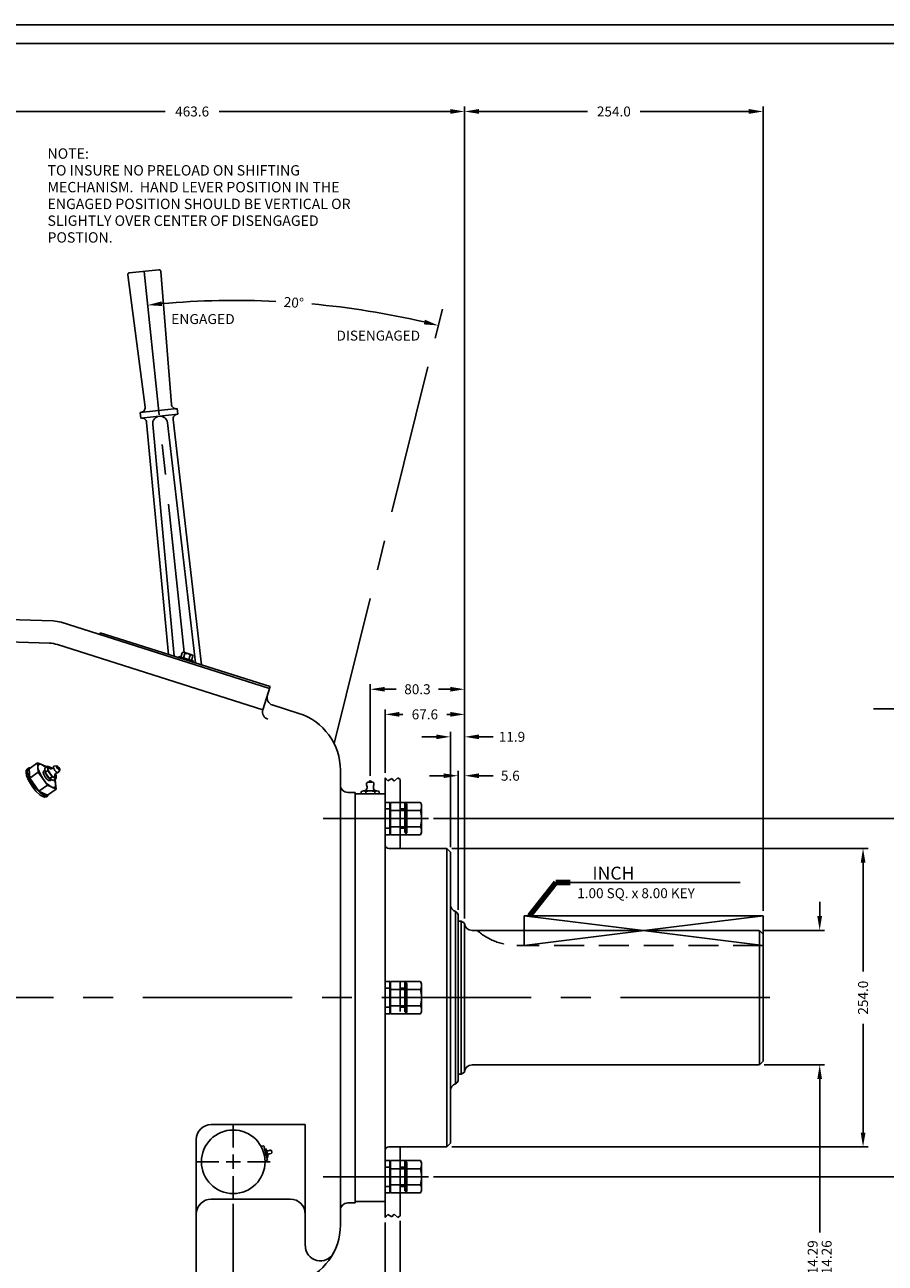
# Model space of a CAD drawing. Units: millimetres. Extents: x 0 to 2243, y 0 to 1584.
# Drawn here: x 508 to 1240, y 530 to 1584 of the extents above; entities that cross this region are included whole.
import ezdxf
from ezdxf.enums import TextEntityAlignment as Align

# ---------------------------------------------------------------- set-up
doc = ezdxf.new("R2010")
doc.units = ezdxf.units.MM
doc.header["$LTSCALE"] = 101.6
doc.linetypes.add('CENTER', pattern=[2, 1.25, -0.25, 0.25, -0.25])
doc.linetypes.add('HIDDEN', pattern=[0.375, 0.25, -0.125])
for name, color, linetype in [('001-MAT', 4, 'Continuous'), ('CENTER', 2, 'CENTER'), ('DIM', 2, 'Continuous'), ('HIDDEN', 2, 'HIDDEN'), ('OBJECT', 1, 'Continuous')]:
    doc.layers.add(name, color=color, linetype=linetype)
doc.styles.add('ROMANS', font='romans')
doc.dimstyles.get("Standard").update_dxf_attribs({"dimscale": 25.4, "dimtxt": 0.12, "dimasz": 0.18, "dimexe": 0.0625, "dimexo": 0.0625, "dimgap": 0.09, "dimtad": 0, "dimdec": 4, "dimzin": 4, "dimdsep": 46, "dimtxsty": 'Standard', "dimcen": 0, "dimadec": 0, "dimazin": 0, "dimtfac": 1, "dimtdec": 4, "dimtofl": 0, "dimtmove": 0, "dimatfit": 1, "dimfxl": 1, "dimtolj": 1, "dimtzin": 0, "dimarcsym": 0})

# ---------------------------------------------------------------- blocks, each defined once
blk = doc.blocks.new('*D8')
at = {"layer": 'Defpoints', "color": 0}
for p in [(609.8, 1374.1), (867.1, 1356.2), (778.5, 1343.5), (643.9, 1049.8), (771.4, 972.4)]:
    blk.add_point(p, dxfattribs=at)
at = {"layer": 'DIM'}
for start, end in [(87.2257, 95.0213), (76.9787, 84.7743)]:
    blk.add_arc((687.4, 635.6), 713.8, start, end, dxfattribs=at)
for points in [[(625.2, 1344.6), (624.8, 1348.6), (612.8, 1345.4)], [(848.7, 1333), (847.8, 1329), (860.1, 1328.1)]]:
    blk.add_solid(points, dxfattribs=at)
at = {"layer": 'DIM', "insert": (737.2, 1347.6), "char_height": 8.47, "attachment_point": 5, "rotation": 356}
blk.add_mtext('\\A1;20°', dxfattribs=at)
blk = doc.blocks.new('*D14')
at = {"layer": 'Defpoints', "color": 0}
for p in [(851.9, 908.4), (1260.7, 908.4), (851.9, 603.6)]:
    blk.add_point(p, dxfattribs=at)
at = {"layer": 'DIM'}
for p, q in [((856.1, 908.4), (1264.9, 908.4)), ((1260.7, 896.2), (1260.7, 786.1)), ((1260.7, 615.8), (1260.7, 725.9)), ((856.1, 603.6), (1264.9, 603.6))]:
    blk.add_line(p, q, dxfattribs=at)
for points in [[(1258.7, 896.2), (1262.7, 896.2), (1260.7, 908.4)], [(1258.7, 615.8), (1262.7, 615.8), (1260.7, 603.6)]]:
    blk.add_solid(points, dxfattribs=at)
at = {"layer": 'DIM', "insert": (1260.7, 756), "char_height": 8.467, "attachment_point": 5, "rotation": 90}
blk.add_mtext('\\A1;%%C304.80', dxfattribs=at)
blk = doc.blocks.new('*D15')
at = {"layer": 'Defpoints', "color": 0}
for p in [(1133.2, 813.2), (1184.6, 813.2), (1133.2, 698.9)]:
    blk.add_point(p, dxfattribs=at)
at = {"layer": 'DIM'}
for p, q in [((1184.6, 825.4), (1184.6, 837.5)), ((1137.4, 813.2), (1188.8, 813.2)), ((1137.4, 698.9), (1188.8, 698.9)), ((1184.6, 686.7), (1184.6, 556.2))]:
    blk.add_line(p, q, dxfattribs=at)
for points in [[(1182.6, 825.4), (1186.6, 825.4), (1184.6, 813.2)], [(1182.6, 686.7), (1186.6, 686.7), (1184.6, 698.9)]]:
    blk.add_solid(points, dxfattribs=at)
at = {"layer": 'DIM', "insert": (1184.6, 527.6), "char_height": 8.467, "attachment_point": 5, "rotation": 90}
blk.add_mtext('\\A1;%%C\\S114.29^ 114.26;', dxfattribs=at)
blk = doc.blocks.new('*D21')
at = {"layer": 'Defpoints', "color": 0}
for p in [(685.6, 584.8), (418.9, 400.4), (685.6, 337.5)]:
    blk.add_point(p, dxfattribs=at)
at = {"layer": 'DIM'}
for p, q in [((685.6, 580.6), (685.6, 333.3)), ((418.9, 396.2), (418.9, 333.3)), ((431.1, 337.5), (529.3, 337.5)), ((673.4, 337.5), (575.3, 337.5))]:
    blk.add_line(p, q, dxfattribs=at)
for points in [[(431.1, 339.6), (431.1, 335.5), (418.9, 337.5)], [(673.4, 339.6), (673.4, 335.5), (685.6, 337.5)]]:
    blk.add_solid(points, dxfattribs=at)
at = {"layer": 'DIM', "insert": (552.3, 337.5), "char_height": 8.47, "attachment_point": 5}
blk.add_mtext('\\A1;266.7', dxfattribs=at)
blk = doc.blocks.new('*D22')
at = {"layer": 'Defpoints', "color": 0}
for p in [(867.5, 883), (1221.5, 883), (867.5, 629)]:
    blk.add_point(p, dxfattribs=at)
at = {"layer": 'DIM'}
for p, q in [((871.7, 883), (1225.8, 883)), ((1221.5, 870.8), (1221.5, 778.3)), ((1221.5, 641.2), (1221.5, 733.7)), ((871.7, 629), (1225.8, 629))]:
    blk.add_line(p, q, dxfattribs=at)
for points in [[(1219.5, 870.8), (1223.6, 870.8), (1221.5, 883)], [(1219.5, 641.2), (1223.6, 641.2), (1221.5, 629)]]:
    blk.add_solid(points, dxfattribs=at)
at = {"layer": 'DIM', "insert": (1221.5, 756), "char_height": 8.47, "attachment_point": 5, "rotation": 90}
blk.add_mtext('\\A1;254.0', dxfattribs=at)
blk = doc.blocks.new('*D25')
at = {"layer": 'Defpoints', "color": 0}
for p in [(882.5, 1510.2), (418.9, 1111.6), (882.5, 819.3)]:
    blk.add_point(p, dxfattribs=at)
at = {"layer": 'DIM'}
for p, q in [((418.9, 1115.9), (418.9, 1514.5)), ((431.1, 1510.2), (627.7, 1510.2)), ((870.3, 1510.2), (673.7, 1510.2)), ((882.5, 823.5), (882.5, 1514.5))]:
    blk.add_line(p, q, dxfattribs=at)
for points in [[(431.1, 1512.3), (431.1, 1508.2), (418.9, 1510.2)], [(870.3, 1512.3), (870.3, 1508.2), (882.5, 1510.2)]]:
    blk.add_solid(points, dxfattribs=at)
at = {"layer": 'DIM', "insert": (650.7, 1510.2), "char_height": 8.47, "attachment_point": 5}
blk.add_mtext('\\A1;463.6', dxfattribs=at)
blk = doc.blocks.new('*D26')
at = {"layer": 'Defpoints', "color": 0}
for p in [(1136.5, 1510.2), (1136.5, 825.8), (882.5, 819.3)]:
    blk.add_point(p, dxfattribs=at)
at = {"layer": 'DIM'}
for p, q in [((882.5, 823.5), (882.5, 1514.5)), ((894.7, 1510.2), (987.2, 1510.2)), ((1124.3, 1510.2), (1031.8, 1510.2)), ((1136.5, 830), (1136.5, 1514.5))]:
    blk.add_line(p, q, dxfattribs=at)
for points in [[(894.7, 1512.3), (894.7, 1508.2), (882.5, 1510.2)], [(1124.3, 1512.3), (1124.3, 1508.2), (1136.5, 1510.2)]]:
    blk.add_solid(points, dxfattribs=at)
at = {"layer": 'DIM', "insert": (1009.5, 1510.2), "char_height": 8.47, "attachment_point": 5}
blk.add_mtext('\\A1;254.0', dxfattribs=at)
blk = doc.blocks.new('*D31')
at = {"layer": 'Defpoints', "color": 0}
for p in [(827.6, 570.3), (814.9, 568.9), (827.6, 506.2)]:
    blk.add_point(p, dxfattribs=at)
at = {"layer": 'DIM'}
for p, q in [((814.9, 564.7), (814.9, 502)), ((827.6, 566), (827.6, 502)), ((802.7, 506.2), (790.5, 506.2)), ((839.8, 506.2), (852, 506.2))]:
    blk.add_line(p, q, dxfattribs=at)
for points in [[(802.7, 508.2), (802.7, 504.2), (814.9, 506.2)], [(839.8, 508.2), (839.8, 504.2), (827.6, 506.2)]]:
    blk.add_solid(points, dxfattribs=at)
at = {"layer": 'DIM', "insert": (911.7, 506.2), "char_height": 8.467, "attachment_point": 5}
blk.add_mtext('\\A1;12.7 MAX.\\PSUPPORT PLATE', dxfattribs=at)
blk = doc.blocks.new('*D32')
at = {"layer": 'Defpoints', "color": 0}
for p in [(882.5, 944.9), (876.9, 826.4), (882.5, 819.3)]:
    blk.add_point(p, dxfattribs=at)
at = {"layer": 'DIM'}
for p, q in [((876.9, 830.7), (876.9, 949.2)), ((882.5, 823.5), (882.5, 949.2)), ((864.7, 944.9), (852.5, 944.9)), ((894.7, 944.9), (906.9, 944.9))]:
    blk.add_line(p, q, dxfattribs=at)
for points in [[(864.7, 946.9), (864.7, 942.9), (876.9, 944.9)], [(894.7, 946.9), (894.7, 942.9), (882.5, 944.9)]]:
    blk.add_solid(points, dxfattribs=at)
at = {"layer": 'DIM', "insert": (921.4, 944.9), "char_height": 8.47, "attachment_point": 5}
blk.add_mtext('\\A1;5.6', dxfattribs=at)
blk = doc.blocks.new('*D33')
at = {"layer": 'Defpoints', "color": 0}
for p in [(882.5, 978), (870.5, 880), (882.5, 819.3)]:
    blk.add_point(p, dxfattribs=at)
at = {"layer": 'DIM'}
for p, q in [((870.5, 884.2), (870.5, 982.2)), ((882.5, 823.5), (882.5, 982.2)), ((858.4, 978), (846.2, 978)), ((894.7, 978), (906.9, 978))]:
    blk.add_line(p, q, dxfattribs=at)
for points in [[(858.4, 980), (858.4, 976), (870.5, 978)], [(894.7, 980), (894.7, 976), (882.5, 978)]]:
    blk.add_solid(points, dxfattribs=at)
at = {"layer": 'DIM', "insert": (922.8, 978), "char_height": 8.47, "attachment_point": 5}
blk.add_mtext('\\A1;11.9', dxfattribs=at)
blk = doc.blocks.new('*D34')
at = {"layer": 'Defpoints', "color": 0}
for p in [(882.5, 997.1), (814.9, 943.1), (882.5, 819.3)]:
    blk.add_point(p, dxfattribs=at)
at = {"layer": 'DIM'}
for p, q in [((814.9, 947.3), (814.9, 1001.4)), ((882.5, 823.5), (882.5, 1001.4)), ((827.1, 997.1), (829.9, 997.1)), ((870.3, 997.1), (867.5, 997.1))]:
    blk.add_line(p, q, dxfattribs=at)
for points in [[(827.1, 999.2), (827.1, 995.1), (814.9, 997.1)], [(870.3, 999.2), (870.3, 995.1), (882.5, 997.1)]]:
    blk.add_solid(points, dxfattribs=at)
at = {"layer": 'DIM', "insert": (848.7, 997.1), "char_height": 8.47, "attachment_point": 5}
blk.add_mtext('\\A1;67.6', dxfattribs=at)
blk = doc.blocks.new('*D35')
at = {"layer": 'Defpoints', "color": 0}
for p in [(882.5, 1018.5), (802.2, 940.6), (882.5, 819.3)]:
    blk.add_point(p, dxfattribs=at)
at = {"layer": 'DIM'}
for p, q in [((802.2, 944.8), (802.2, 1022.7)), ((882.5, 823.5), (882.5, 1022.7)), ((814.4, 1018.5), (824.3, 1018.5)), ((870.3, 1018.5), (860.4, 1018.5))]:
    blk.add_line(p, q, dxfattribs=at)
for points in [[(814.4, 1020.5), (814.4, 1016.5), (802.2, 1018.5)], [(870.3, 1020.5), (870.3, 1016.5), (882.5, 1018.5)]]:
    blk.add_solid(points, dxfattribs=at)
at = {"layer": 'DIM', "insert": (842.4, 1018.5), "char_height": 8.47, "attachment_point": 5}
blk.add_mtext('\\A1;80.3', dxfattribs=at)

msp = doc.modelspace()

# ---------------------------------------------------------------- linework, layer by layer
at = {"layer": '001-MAT', "color": 1}
msp.add_lwpolyline([(0, 0), (2242.66667, 0), (2242.66667, 1584), (0, 1584)], close=True, dxfattribs=at)
at = {"layer": '001-MAT', "color": 4}
msp.add_lwpolyline([(16, 16), (2226.66667, 16), (2226.66667, 1568), (16, 1568)], close=True, dxfattribs=at)
at = {"layer": 'CENTER'}
for p, q in [((643.90294, 1049.8263), (609.81563, 1374.1453)), ((771.41619, 972.37341), (867.11381, 1356.1956)), ((762.21247, 908.41961), (851.91105, 908.41961)), ((762.21247, 603.61961), (851.91105, 603.61961))]:
    msp.add_line(p, q, dxfattribs=at)
at = {"layer": 'CENTER', "linetype": 'CENTER'}
for p, q in [((933.28707, 825.79976), (1034.37907, 813.16326)), ((1136.48707, 825.79976), (1035.39507, 813.16326)), ((1035.39507, 813.16326), (933.28707, 800.39976)), ((1034.37907, 813.16326), (1136.48707, 800.39976)), ((1142.23307, 756.01961), (314.38507, 756.01961)), ((783.52307, 603.61961), (820.92307, 603.61961))]:
    msp.add_line(p, q, dxfattribs=at)
at = {"layer": 'DIM'}
for p, q in [((1361.78164, 1001.83411), (1230.36546, 1001.83411)), ((972.21447, 854.09202), (1117.06609, 854.09202)), ((685.63707, 628.52353), (685.63707, 647.82753)), ((685.63707, 610.23553), (685.63707, 622.42753)), ((673.44507, 616.33153), (654.14107, 616.33153)), ((679.54107, 616.33153), (691.73307, 616.33153)), ((697.82907, 616.33153), (717.13307, 616.33153)), ((685.63707, 604.13953), (685.63707, 584.83553))]:
    msp.add_line(p, q, dxfattribs=at)
at = {"layer": 'HIDDEN'}
for p, q in [((814.92307, 943.10546), (814.92307, 929.37461)), ((814.92307, 943.10546), (817.17218, 940.60106)), ((817.17218, 940.60106), (820.47781, 942.43706)), ((820.47781, 942.43706), (822.4979, 940.23385)), ((822.4979, 940.23385), (825.8035, 942.98787)), ((825.8035, 942.98787), (827.62307, 941.78874)), ((827.62307, 941.78874), (827.62307, 883.00691)), ((827.62307, 922.12291), (827.62307, 894.71631)), ((827.62307, 922.12291), (831.71247, 922.12291)), ((831.71247, 922.12291), (831.71247, 894.71631)), ((831.71247, 920.30208), (831.71247, 896.47688)), ((832.11887, 920.30208), (831.71247, 920.30208)), ((844.99032, 922.14358), (832.11887, 922.14358)), ((832.11887, 922.14358), (832.11887, 894.63538)), ((845.91107, 920.30208), (844.99032, 922.14358)), ((845.91107, 896.47688), (845.91107, 920.30208)), ((827.62307, 916.64286), (831.71247, 916.64286)), ((844.99032, 915.26653), (832.11887, 915.26653)), ((827.62307, 900.19636), (831.71247, 900.19636)), ((831.71247, 896.47688), (832.11887, 896.47688)), ((844.99032, 901.51243), (832.11887, 901.51243)), ((844.99032, 894.63538), (845.91107, 896.47688)), ((827.62307, 894.71631), (831.71247, 894.71631)), ((832.11887, 894.63538), (844.99032, 894.63538)), ((1136.48707, 800.39976), (926.93707, 800.39976)), ((827.62307, 769.72291), (827.62307, 742.31631)), ((827.62307, 769.72291), (831.71247, 769.72291)), ((831.71247, 769.72291), (831.71247, 742.31631)), ((844.99032, 769.74358), (832.11887, 769.74358)), ((832.11887, 769.74358), (832.11887, 742.23538)), ((845.91107, 767.90208), (844.99032, 769.74358)), ((827.62307, 764.24286), (831.71247, 764.24286)), ((831.71247, 767.90208), (831.71247, 744.07688)), ((832.11887, 767.90208), (831.71247, 767.90208)), ((844.99032, 762.86653), (832.11887, 762.86653)), ((845.91107, 744.07688), (845.91107, 767.90208)), ((844.99032, 749.11243), (832.11887, 749.11243)), ((827.62307, 747.79636), (831.71247, 747.79636)), ((827.62307, 742.31631), (831.71247, 742.31631)), ((831.71247, 744.07688), (832.11887, 744.07688)), ((832.11887, 742.23538), (844.99032, 742.23538)), ((844.99032, 742.23538), (845.91107, 744.07688)), ((827.62307, 570.25048), (827.62307, 629.03231)), ((827.62307, 617.32291), (827.62307, 589.91631)), ((827.62307, 617.32291), (831.71247, 617.32291)), ((827.62307, 611.84286), (831.71247, 611.84286)), ((831.71247, 617.32291), (831.71247, 589.91631)), ((832.11887, 615.50208), (831.71247, 615.50208)), ((831.71247, 615.50208), (831.71247, 591.67688)), ((844.99032, 617.34358), (832.11887, 617.34358)), ((832.11887, 617.34358), (832.11887, 589.83538)), ((845.91107, 615.50208), (844.99032, 617.34358)), ((845.91107, 591.67688), (845.91107, 615.50208)), ((844.99032, 610.46653), (832.11887, 610.46653)), ((814.92307, 568.93376), (814.92307, 595.66608)), ((827.62307, 595.39636), (831.71247, 595.39636)), ((831.71247, 591.67688), (832.11887, 591.67688)), ((844.99032, 596.71243), (832.11887, 596.71243)), ((844.99032, 589.83538), (845.91107, 591.67688)), ((827.62307, 589.91631), (831.71247, 589.91631)), ((832.11887, 589.83538), (844.99032, 589.83538)), ((814.92307, 568.93376), (817.17218, 571.43817)), ((817.17218, 571.43817), (820.47781, 569.60216)), ((820.47781, 569.60216), (822.4979, 571.80537)), ((822.4979, 571.80537), (825.8035, 569.05135)), ((825.8035, 569.05135), (827.62307, 570.25048))]:
    msp.add_line(p, q, dxfattribs=at)
for centre, radius, start, end in [((839.03014, 918.70506), 6.88093, 330.01865675, 29.98134325), ((819.76847, 908.38948), 26.1426, 344.74834109, 15.25165891), ((839.03014, 898.07391), 6.88093, 330.01865675, 29.98134325), ((926.93707, 851.19976), 50.8, 228.48221475, 270), ((839.03014, 766.30506), 6.88093, 330.01865675, 29.98134325), ((819.76847, 755.98948), 26.1426, 344.74834109, 15.25165891), ((839.03014, 745.67391), 6.88093, 330.01865675, 29.98134325), ((839.03014, 613.90506), 6.88093, 330.01865675, 29.98134325), ((819.76847, 603.58948), 26.1426, 344.74834109, 15.25165891), ((839.03014, 593.27391), 6.88093, 330.01865675, 29.98134325)]:
    msp.add_arc(centre, radius, start, end, dxfattribs=at)
at = {"layer": 'OBJECT'}
for p, q in [((595.8727, 1371.10824), (610.61972, 1258.57254)), ((597.22448, 1372.82191), (622.40679, 1375.46868)), ((633.05805, 1260.9309), (624.08532, 1374.07351)), ((606.47966, 1254.01249), (638.05573, 1257.33127)), ((638.56018, 1252.53171), (638.05573, 1257.33127)), ((606.98411, 1249.21293), (606.47966, 1254.01249)), ((606.98411, 1249.21293), (638.56018, 1252.53171)), ((611.94184, 1245.56694), (630.58342, 1048.16901)), ((635.51997, 1046.60277), (617.11334, 1243.96745)), ((629.7429, 1245.29487), (653.65821, 1040.84799)), ((658.63127, 1039.27017), (634.46883, 1247.93462)), ((437.82385, 1079.8028), (532.47674, 1076.6477)), ((539.31696, 1075.47087), (716.61772, 1019.17762)), ((572.01756, 1065.07178), (571.90704, 1064.72345)), ((572.01756, 1065.07178), (572.50142, 1066.59687)), ((717.10632, 1020.71761), (572.50142, 1066.59687)), ((438.25028, 1060.728), (529.21615, 1057.69581)), ((536.05637, 1056.51898), (710.85667, 1001.01962)), ((651.27462, 1041.6162), (639.16242, 1045.43516)), ((651.58014, 1042.58517), (639.46794, 1046.40414)), ((650.74278, 1041.73009), (639.6915, 1045.32087)), ((641.03041, 1045.91149), (642.17001, 1049.52584)), ((643.26578, 1045.20668), (644.40538, 1048.82103)), ((650.29978, 1047.80938), (643.50054, 1049.95317)), ((647.7823, 1043.78263), (648.9219, 1047.39698)), ((650.01767, 1043.07782), (651.15727, 1046.69217)), ((710.85667, 1001.01962), (717.10632, 1020.71761)), ((718.87568, 1005.13595), (741.3959, 997.98575)), ((510.28065, 950.42643), (511.51214, 951.28873)), ((511.88458, 950.75683), (519.21646, 955.89067)), ((511.88458, 950.75683), (512.4868, 942.85394)), ((519.81868, 947.98778), (519.21646, 955.89067)), ((519.21646, 955.89067), (526.43677, 952.62182)), ((524.24103, 948.65923), (525.52656, 949.67159)), ((525.39486, 951.39995), (527.74106, 953.04278)), ((525.67816, 947.6822), (525.39486, 951.39995)), ((525.67816, 947.6822), (528.02436, 949.32503)), ((526.66809, 952.29148), (526.43677, 952.62182)), ((527.74106, 953.04278), (531.13771, 951.50502)), ((528.02436, 949.32503), (527.74106, 953.04278)), ((531.70432, 944.06951), (528.02436, 949.32503)), ((531.4529, 951.05489), (531.13771, 951.50502)), ((535.50824, 953.41011), (533.01795, 952.89349)), ((538.10266, 949.70485), (536.76548, 947.54145)), ((776.82307, 562.47161), (776.82307, 949.56761)), ((512.4868, 942.85394), (519.81868, 947.98778)), ((520.30934, 931.68221), (512.4868, 942.85394)), ((527.64122, 936.81605), (519.81868, 947.98778)), ((529.35812, 942.42668), (525.67816, 947.6822)), ((529.35812, 942.42668), (531.70432, 944.06951)), ((529.35812, 942.42668), (532.75477, 940.88892)), ((529.78478, 940.74211), (531.17569, 941.60381)), ((535.10097, 942.53174), (531.70432, 944.06951)), ((532.75477, 940.88892), (535.10097, 942.53174)), ((534.25931, 941.45009), (534.028, 941.78044)), ((534.25931, 941.45009), (534.86153, 933.54721)), ((534.81767, 946.2495), (534.5082, 946.69147)), ((534.81767, 946.2495), (535.10097, 942.53174)), ((799.78348, 939.53461), (804.66266, 939.53461)), ((527.64122, 936.81605), (520.30934, 931.68221)), ((520.30934, 931.68221), (527.52965, 928.41337)), ((526.67034, 927.01898), (527.90209, 927.88147)), ((527.52965, 928.41337), (534.86153, 933.54721)), ((534.86153, 933.54721), (527.64122, 936.81605)), ((783.17307, 930.64461), (789.52307, 930.64461)), ((789.52307, 930.64461), (789.52307, 581.39461)), ((789.52307, 929.37461), (806.74474, 929.37461)), ((794.60307, 929.37461), (794.60307, 931.40661)), ((809.84307, 929.37461), (794.60307, 929.37461)), ((796.50807, 931.91461), (807.93807, 931.91461)), ((798.41307, 929.37461), (798.41307, 931.40661)), ((806.03307, 929.37461), (806.03307, 931.40661)), ((806.74474, 929.37461), (814.92307, 929.37461)), ((809.84307, 929.37461), (809.84307, 931.40661)), ((814.92307, 582.66461), (814.92307, 929.37461)), ((814.92307, 922.12291), (814.92307, 894.71631)), ((814.92307, 922.12291), (819.01247, 922.12291)), ((819.01247, 922.12291), (819.01247, 894.71631)), ((819.01247, 920.30208), (819.01247, 896.47688)), ((819.41887, 920.30208), (819.01247, 920.30208)), ((819.41887, 922.14358), (819.41887, 894.63538)), ((832.29032, 922.14358), (819.41887, 922.14358)), ((833.21107, 920.30208), (832.29032, 922.14358)), ((833.21107, 896.47688), (833.21107, 920.30208)), ((814.92307, 916.64286), (819.01247, 916.64286)), ((832.29032, 915.26653), (819.41887, 915.26653)), ((814.92307, 900.19636), (819.01247, 900.19636)), ((819.01247, 896.47688), (819.41887, 896.47688)), ((832.29032, 901.51243), (819.41887, 901.51243)), ((832.29032, 894.63538), (833.21107, 896.47688)), ((814.92307, 894.71631), (819.01247, 894.71631)), ((819.41887, 894.63538), (832.29032, 894.63538)), ((817.97107, 883.00691), (867.50107, 883.00691)), ((867.50107, 883.00691), (867.50107, 629.03231)), ((867.50107, 883.00691), (870.54907, 879.95891)), ((870.54907, 879.95891), (870.54907, 632.08031)), ((874.7824, 829.33616), (874.7824, 682.70307)), ((876.89907, 826.43393), (876.89907, 685.60529)), ((1136.48707, 825.79976), (933.28707, 825.79976)), ((933.28707, 825.79976), (933.28707, 813.16326)), ((1136.48707, 810.11526), (1136.48707, 825.79976)), ((879.43907, 821.05631), (876.89907, 821.05631)), ((879.43907, 821.05631), (879.43907, 690.98291)), ((879.43907, 821.05631), (882.48707, 819.29655)), ((882.48707, 819.29655), (882.48707, 692.74267)), ((1133.18507, 813.16326), (888.83337, 813.16326)), ((933.28707, 813.16326), (933.28707, 800.39976)), ((1133.43907, 813.16326), (1133.43907, 698.87596)), ((1133.43907, 813.16326), (1136.48707, 810.11526)), ((1136.48707, 810.11526), (1136.48707, 701.92396)), ((814.92307, 769.72291), (814.92307, 742.31631)), ((814.92307, 769.72291), (819.01247, 769.72291)), ((819.01247, 769.72291), (819.01247, 742.31631)), ((819.41887, 769.74358), (819.41887, 742.23538)), ((832.29032, 769.74358), (819.41887, 769.74358)), ((833.21107, 767.90208), (832.29032, 769.74358)), ((814.92307, 764.24286), (819.01247, 764.24286)), ((819.01247, 767.90208), (819.01247, 744.07688)), ((819.41887, 767.90208), (819.01247, 767.90208)), ((832.29032, 762.86653), (819.41887, 762.86653)), ((833.21107, 744.07688), (833.21107, 767.90208)), ((832.29032, 749.11243), (819.41887, 749.11243)), ((814.92307, 747.79636), (819.01247, 747.79636)), ((814.92307, 742.31631), (819.01247, 742.31631)), ((819.01247, 744.07688), (819.41887, 744.07688)), ((819.41887, 742.23538), (832.29032, 742.23538)), ((832.29032, 742.23538), (833.21107, 744.07688)), ((1133.18507, 698.87596), (888.83337, 698.87596)), ((1136.48707, 701.92396), (1133.43907, 698.87596)), ((879.43907, 690.98291), (876.89907, 690.98291)), ((879.43907, 690.98291), (882.48707, 692.74267)), ((666.92001, 648.06961), (746.92151, 648.06961)), ((746.92151, 648.06961), (746.92151, 544.71987)), ((654.22001, 635.36961), (654.22001, 502.36586)), ((710.50884, 629.5699), (711.5949, 629.86091)), ((710.50884, 629.5699), (711.5949, 629.86091)), ((711.5949, 629.86091), (714.8819, 617.59365)), ((712.2523, 627.40746), (713.23368, 627.67042)), ((714.2245, 620.0471), (712.2523, 627.40746)), ((712.74535, 625.56737), (713.72673, 625.83033)), ((713.72555, 626.81611), (715.2047, 621.29585)), ((713.73145, 621.88719), (714.71283, 622.15015)), ((717.82959, 626.22031), (718.46101, 623.86385)), ((817.97107, 629.03231), (867.50107, 629.03231)), ((870.54907, 632.08031), (867.50107, 629.03231)), ((713.79584, 617.30264), (714.8819, 617.59365)), ((714.2245, 620.0471), (715.20588, 620.31006)), ((814.92307, 617.32291), (814.92307, 589.91631)), ((814.92307, 617.32291), (819.01247, 617.32291)), ((814.92307, 611.84286), (819.01247, 611.84286)), ((819.01247, 617.32291), (819.01247, 589.91631)), ((819.01247, 615.50208), (819.01247, 591.67688)), ((819.41887, 615.50208), (819.01247, 615.50208)), ((832.29032, 617.34358), (819.41887, 617.34358)), ((819.41887, 617.34358), (819.41887, 589.83538)), ((833.21107, 615.50208), (832.29032, 617.34358)), ((833.21107, 591.67688), (833.21107, 615.50208)), ((832.29032, 610.46653), (819.41887, 610.46653)), ((814.92307, 595.39636), (819.01247, 595.39636)), ((819.01247, 591.67688), (819.41887, 591.67688)), ((832.29032, 596.71243), (819.41887, 596.71243)), ((832.29032, 589.83538), (833.21107, 591.67688)), ((666.92001, 584.56961), (734.22151, 584.56961)), ((783.17307, 581.39461), (789.52307, 581.39461)), ((814.92307, 582.66461), (789.52307, 582.66461)), ((814.92307, 589.91631), (819.01247, 589.91631)), ((819.41887, 589.83538), (832.29032, 589.83538))]:
    msp.add_line(p, q, dxfattribs=at)
at = {"layer": 'OBJECT', "ltscale": 0.5}
for p, q in [((639.46794, 1046.40414), (639.16242, 1045.43516)), ((651.58014, 1042.58517), (651.27462, 1041.6162))]:
    msp.add_line(p, q, dxfattribs=at)
at = {"layer": 'OBJECT', "linetype": 'ByBlock'}
for p, q in [((509.36964, 947.56052), (509.55127, 949.3883)), ((509.55127, 949.3883), (510.28037, 950.42624)), ((510.66675, 949.80125), (511.13008, 950.92059)), ((510.74664, 947.28134), (510.66675, 949.80125)), ((511.13008, 950.92059), (511.96278, 951.51345)), ((511.96278, 951.51345), (513.07761, 951.5922)), ((519.50508, 952.14657), (519.60471, 953.34169)), ((519.7412, 950.55984), (519.50508, 952.14657)), ((519.60471, 953.34169), (520.01771, 954.17335)), ((521.2497, 946.55943), (519.7412, 950.55984)), ((520.01771, 954.17335), (520.76732, 954.61677)), ((520.76732, 954.61677), (521.83551, 954.59639)), ((521.83551, 954.59639), (523.88011, 953.68122)), ((523.88011, 953.68122), (526.13731, 951.91983)), ((523.96117, 947.67126), (524.24087, 948.6591)), ((525.33937, 948.92585), (525.52827, 949.64924)), ((525.5688, 947.71573), (525.33937, 948.92585)), ((527.89959, 951.01718), (527.9449, 951.91788)), ((528.23916, 949.71163), (527.89959, 951.01718)), ((527.9449, 951.91788), (528.3424, 952.40008)), ((529.86048, 946.70278), (528.23916, 949.71163)), ((528.3424, 952.40008), (529.10042, 952.40137)), ((529.10042, 952.40137), (530.12094, 951.88075)), ((530.12094, 951.88075), (531.2238, 950.96045)), ((532.65005, 952.31833), (532.75646, 952.71722)), ((532.95363, 951.04344), (532.65005, 952.31833)), ((532.75646, 952.71722), (533.01806, 952.89351)), ((533.83204, 949.47521), (532.95363, 951.04344)), ((535.00528, 948.11352), (533.83204, 949.47521)), ((535.33216, 952.49919), (535.40099, 953.36476)), ((536.07173, 951.04373), (535.33216, 952.49919)), ((535.40099, 953.36476), (536.23791, 953.1334)), ((537.18647, 949.85096), (536.07173, 951.04373)), ((536.24637, 951.70306), (536.20751, 952.21294)), ((536.23791, 953.1334), (537.35265, 951.94064)), ((536.75106, 950.9823), (536.24637, 951.70306)), ((537.21688, 950.77144), (536.75106, 950.9823)), ((538.02338, 949.6196), (537.18647, 949.85096)), ((537.35265, 951.94064), (538.09222, 950.48517)), ((538.09222, 950.48517), (538.02338, 949.6196)), ((509.85017, 945.01643), (509.36964, 947.56052)), ((511.73699, 940.42464), (509.85017, 945.01643)), ((511.66832, 944.15406), (510.74664, 947.28134)), ((514.0525, 939.3362), (511.66832, 944.15406)), ((514.47244, 935.91983), (511.73699, 940.42464)), ((517.53924, 934.35662), (514.0525, 939.3362)), ((523.72995, 942.40192), (521.2497, 946.55943)), ((525.9725, 939.5402), (523.72995, 942.40192)), ((524.51282, 945.80412), (523.96117, 947.67126)), ((525.68535, 943.76999), (524.51282, 945.80412)), ((527.10621, 944.766), (525.5688, 947.71573)), ((527.19589, 941.97282), (525.68535, 943.76999)), ((528.44413, 937.07091), (525.9725, 939.5402)), ((528.56283, 943.01549), (527.10621, 944.766)), ((528.76156, 940.81654), (527.19589, 941.97282)), ((530.08607, 941.82937), (528.56283, 943.01549)), ((529.78506, 940.74228), (528.76156, 940.81654)), ((531.33424, 944.8995), (529.86048, 946.70278)), ((531.15527, 941.61306), (530.08607, 941.82937)), ((532.89472, 943.57894), (531.33424, 944.8995)), ((534.10803, 943.10826), (532.89472, 943.57894)), ((533.49723, 941.40878), (534.52331, 937.86281)), ((534.53211, 943.19008), (534.10803, 943.10826)), ((534.34028, 946.50574), (534.91494, 944.74201)), ((534.82961, 943.49383), (534.53211, 943.19008)), ((534.91494, 944.74201), (534.82961, 943.49383)), ((535.75805, 947.547), (535.00528, 948.11352)), ((536.38957, 947.34187), (535.75805, 947.547)), ((536.76563, 947.54169), (536.38957, 947.34187)), ((517.77, 931.80858), (514.47244, 935.91983)), ((521.25111, 930.46842), (517.53924, 934.35662)), ((521.43954, 928.46504), (517.77, 931.80858)), ((523.87456, 928.53273), (521.25111, 930.46842)), ((523.66586, 927.14332), (521.43954, 928.46504)), ((526.21518, 927.59581), (523.87456, 928.53273)), ((527.42549, 927.64836), (526.21518, 927.59581)), ((528.26739, 928.22807), (527.42549, 927.64836)), ((528.72268, 929.24874), (528.26739, 928.22807)), ((530.76467, 935.42398), (528.44413, 937.07091)), ((532.59906, 934.78384), (530.76467, 935.42398)), ((533.52181, 934.88749), (532.59906, 934.78384)), ((534.19487, 935.44023), (533.52181, 934.88749)), ((534.54107, 936.45097), (534.19487, 935.44023)), ((534.52331, 937.86281), (534.54107, 936.45097)), ((525.44556, 926.68884), (523.66586, 927.14332)), ((526.67029, 927.01894), (525.44556, 926.68884))]:
    msp.add_line(p, q, dxfattribs=at)
at = {"layer": 'OBJECT'}
msp.add_circle((685.63707, 616.33153), 27.051, dxfattribs=at)
for centre, radius, start, end in [((597.38378, 1371.30626), 1.524, 96, 187.46567031), ((622.56609, 1373.95303), 1.524, 4.53432969, 96), ((606.65363, 1258.05281), 4, 276, 7.46567031), ((637.04553, 1261.24713), 4, 184.53432969, 276), ((607.95126, 1245.29255), 4, 3.93346271, 96), ((623.4359, 1244.5571), 6.35, 6.67189188, 185.32810812), ((638.42926, 1248.49591), 4, 96, 188.06653729), ((531.63055, 1051.2618), 25.4, 72.38527911, 88.09084757), ((528.36995, 1032.30991), 25.4, 72.38527911, 88.09084757), ((643.15346, 1048.74769), 1.25407, 3.35275949, 141.64724051), ((645.74132, 1045.18378), 3.87484, 34.8321262, 110.1678738), ((649.90534, 1046.61883), 1.25407, 3.35275949, 141.64724051), ((720.81241, 1011.23587), 6.4, 162.39716271, 252.38527911), ((716.957, 999.08415), 6.4, 162.39716271, 252.38527911), ((726.02307, 949.56761), 50.8, 0, 72.38527911), ((530.46851, 953.11808), 2.286, 215.00001387, 345.3481571), ((536.34411, 951.23445), 0.98798, 332.05268224, 97.94734553), ((536.11737, 945.06778), 2.286, 84.89293484, 215.00001385), ((802.22307, 937.50261), 3.175, 140.20818051, 204.09035446), ((802.22307, 939.53461), 1.016, 0, 180), ((802.22307, 937.50261), 3.175, 335.90964554, 39.79181952), ((783.17307, 936.99461), 6.35, 180, 270), ((796.54207, 934.96253), 3.048, 269.71655529, 24.09035442), ((807.90406, 934.96253), 3.048, 155.90964556, 270.28344471), ((826.33014, 918.70506), 6.88093, 330.01865675, 29.98134325), ((807.06847, 908.38948), 26.1426, 344.74834109, 15.25165891), ((826.33014, 898.07391), 6.88093, 330.01865675, 29.98134325), ((817.97107, 886.05491), 3.048, 180, 270), ((876.64507, 835.14061), 6.096, 180, 252.20840943), ((873.85107, 826.43393), 3.048, 0, 72.20840943), ((888.83337, 819.51326), 6.35, 181.95577755, 270), ((826.33014, 766.30506), 6.88093, 330.01865675, 29.98134325), ((807.06847, 755.98948), 26.1426, 344.74834109, 15.25165891), ((826.33014, 745.67391), 6.88093, 330.01865675, 29.98134325), ((888.83337, 692.52596), 6.35, 90, 178.04422245), ((873.85107, 685.60529), 3.048, 287.79159057, 0), ((876.64507, 676.89861), 6.096, 107.79159057, 180), ((666.92001, 635.36961), 12.7, 90, 180), ((710.12061, 631.01879), 1.5, 210.95883111, 285), ((711.87779, 626.32101), 1.91294, 345.13716567, 44.86283437), ((707.44212, 622.17417), 7.27075, 359.81071326, 30.18928673), ((715.20198, 627.19412), 1.524, 194.71655529, 309.09035444), ((713.35694, 620.80074), 1.91294, 345.13716557, 44.86283437), ((716.67233, 621.7067), 1.524, 80.90964556, 195.28344471), ((717.16392, 624.77912), 1.5875, 65.20818051, 129.09035438), ((717.16392, 624.77912), 1.5875, 260.90964562, 324.79181949), ((718.1453, 625.04208), 0.508, 285, 105), ((817.97107, 625.98431), 3.048, 90, 180), ((714.18407, 615.85375), 1.5, 105, 179.04116889), ((826.33014, 613.90506), 6.88093, 330.01865675, 29.98134325), ((807.06847, 603.58948), 26.1426, 344.74834109, 15.25165891), ((826.33014, 593.27391), 6.88093, 330.01865675, 29.98134325), ((666.92001, 571.86961), 12.7, 90, 180), ((734.22151, 571.86961), 12.7, 0, 90), ((783.17307, 575.04461), 6.35, 90, 180), ((726.02307, 562.47161), 50.8, 287.61472089, 0), ((759.73487, 544.71987), 12.7, 180, 332.22990491)]:
    msp.add_arc(centre, radius, start, end, dxfattribs=at)
at = {"layer": 'OBJECT', "extrusion": (-1.22461e-16, 0, -1)}
for centre, radius, start, end in [((-796.50807, 928.08874), 3.82588, 60.13716564, 119.86283436), ((-802.22307, 917.37311), 14.5415, 74.81071326, 105.18928674), ((-807.93807, 928.08874), 3.82588, 60.13716564, 119.86283436)]:
    msp.add_arc(centre, radius, start, end, dxfattribs=at)

# ---------------------------------------------------------------- texts
at = {"layer": 'DIM', "style": 'ROMANS'}
for s, p in [('%%UNOTE:', (527.60766, 1469.97956)), ('TO INSURE NO PRELOAD ON SHIFTING', (527.60766, 1455.70192)), ('MECHANISM.  HAND LEVER POSITION IN THE', (527.60766, 1441.42428)), ('ENGAGED POSITION SHOULD BE VERTICAL OR', (527.60766, 1427.14664)), ('SLIGHTLY OVER CENTER OF DISENGAGED', (527.60766, 1412.869)), ('POSTION.', (527.60766, 1398.59136))]:
    msp.add_text(s, height=8.818543, dxfattribs=at).set_placement(p)
at = {"layer": 'DIM', "width": 0.9588}
msp.add_text('ENGAGED', height=8.465801, dxfattribs=at).set_placement((632.81451, 1329.30945), (686.92792, 1329.30945), align=Align.FIT)
at = {"layer": 'DIM'}
msp.add_text('DISENGAGED', height=8.465801, dxfattribs=at).set_placement((773.54467, 1315.23175))
at = {"layer": 'DIM', "insert": (978.31047, 854.09202), "char_height": 8.4666667, "attachment_point": 4}
msp.add_mtext('     {\\H1.299x;INCH\\P}1.00 SQ. x 8.00 KEY', dxfattribs=at)

# ---------------------------------------------------------------- dimensions: what is measured, and where the dimension line sits
at = {"layer": 'DIM'}
for base, p1, p2, picture, middle in [((882.4870672775, 1510.2231694655), (418.9370672775, 1111.6196109462), (882.4870672775, 819.2965473258), '*D25', (650.7120672775, 1510.2231694655)), ((1136.48707, 1510.22317), (882.48707, 819.29655), (1136.48707, 825.79976), '*D26', (1009.48707, 1510.22317)), ((882.48707, 1018.49921), (802.22307, 940.55061), (882.48707, 819.29655), '*D35', (842.35507, 1018.49921)), ((685.63707, 337.52626), (418.93707, 400.41961), (685.63707, 584.83553), '*D21', (552.28707, 337.52626))]:
    dim = msp.add_linear_dim(base=base, p1=p1, p2=p2, dimstyle='Standard', override={"dimscale": 67.733333, "dimtxt": 0.125, "dimexe": 0.0625, "dimtih": 0, "dimtoh": 0, "dimdec": 1, "dimcen": 0, "dimclrd": 256, "dimclre": 256, "dimclrt": 256, "dimtdec": 1, "dimatfit": 1, "dimlwd": 65535, "dimlwe": 65535}, dxfattribs=at)
    dim.commit()
    dim.dimension.update_dxf_attribs({"geometry": picture, "text_midpoint": middle})
dim = msp.add_angular_dim_2l(base=(778.54987, 1343.50907), line1=((771.41619, 972.37341), (867.11381, 1356.1956)), line2=((643.90294, 1049.8263), (609.81563, 1374.1453)), dimstyle='Standard', override={"dimscale": 67.733333, "dimtxt": 0.125, "dimexe": 0.0625, "dimcen": 0, "dimclrd": 256, "dimclre": 256, "dimclrt": 256, "dimatfit": 1, "dimlwd": 65535, "dimlwe": 65535}, dxfattribs=at)
dim.commit()
dim.dimension.update_dxf_attribs({"geometry": '*D8', "text_midpoint": (737.23296, 1347.60878)})
for base, p1, picture, middle in [((882.48707, 997.13554), (814.92307, 943.10546), '*D34', (848.70507, 997.13554)), ((882.48707, 978.01261), (870.54907, 879.95891), '*D33', (922.84485, 978.01261)), ((882.48707, 944.91762), (876.89907, 826.43393), '*D32', (921.43373, 944.91762))]:
    dim = msp.add_linear_dim(base=base, p1=p1, p2=(882.48707, 819.29655), dimstyle='Standard', override={"dimscale": 67.733333, "dimtxt": 0.125, "dimexe": 0.0625, "dimtih": 0, "dimtoh": 0, "dimdec": 1, "dimcen": 0, "dimclrd": 256, "dimclre": 256, "dimclrt": 256, "dimtdec": 1, "dimatfit": 1, "dimlwd": 65535, "dimlwe": 65535}, dxfattribs=at)
    dim.commit()
    dim.dimension.update_dxf_attribs({"geometry": picture, "text_midpoint": middle, "dimtype": 160})
for base, p1, p2, override, picture, middle in [((1260.70651, 908.41961), (851.91105, 603.61961), (851.91105, 908.41961), {"dimscale": 67.733333, "dimtxt": 0.125, "dimexe": 0.0625, "dimtih": 0, "dimtoh": 0, "dimdec": 2, "dimpost": '%%C<>', "dimcen": 0, "dimclrd": 256, "dimclre": 256, "dimclrt": 256, "dimtdec": 2, "dimatfit": 1, "dimlwd": 65535, "dimlwe": 65535}, '*D14', (1260.70651, 756.01961)), ((1184.61483, 813.16326), (1133.18507, 698.87596), (1133.18507, 813.16326), {"dimscale": 67.733333, "dimtxt": 0.125, "dimexe": 0.0625, "dimgap": 0.09, "dimtih": 0, "dimtoh": 0, "dimdec": 2, "dimpost": '%%C<>', "dimcen": 0, "dimclrd": 256, "dimclre": 256, "dimclrt": 256, "dimtol": 0, "dimlim": 1, "dimtm": 0.0254, "dimtdec": 2, "dimatfit": 1, "dimlwd": 65535, "dimlwe": 65535}, '*D15', (1184.61483, 527.55316))]:
    dim = msp.add_linear_dim(base=base, p1=p1, p2=p2, angle=90, dimstyle='Standard', override=override, dxfattribs=at)
    dim.commit()
    dim.dimension.update_dxf_attribs({"geometry": picture, "text_midpoint": middle, "dimtype": 160})
dim = msp.add_linear_dim(base=(1221.52743, 883.00691), p1=(867.50107, 629.03231), p2=(867.50107, 883.00691), angle=90, dimstyle='Standard', override={"dimscale": 67.733333, "dimtxt": 0.125, "dimexe": 0.0625, "dimtih": 0, "dimtoh": 0, "dimdec": 1, "dimcen": 0, "dimclrd": 256, "dimclre": 256, "dimclrt": 256, "dimtdec": 1, "dimatfit": 1, "dimlwd": 65535, "dimlwe": 65535}, dxfattribs=at)
dim.commit()
dim.dimension.update_dxf_attribs({"geometry": '*D22', "text_midpoint": (1221.52743, 756.01961)})
dim = msp.add_linear_dim(base=(827.62307, 506.21146), p1=(814.92307, 568.93376), p2=(827.62307, 570.25048), text='<> MAX.\\PSUPPORT PLATE', dimstyle='Standard', override={"dimscale": 67.733333, "dimtxt": 0.125, "dimexe": 0.0625, "dimtih": 0, "dimtoh": 0, "dimdec": 1, "dimcen": 0, "dimclrd": 256, "dimclre": 256, "dimclrt": 256, "dimtdec": 1, "dimatfit": 1, "dimlwd": 65535, "dimlwe": 65535}, dxfattribs=at)
dim.commit()
dim.dimension.update_dxf_attribs({"geometry": '*D31', "text_midpoint": (911.72529, 506.21146)})

# ---------------------------------------------------------------- leaders
at = {"layer": 'DIM', "annotation_type": 0, "has_hookline": 1, "hookline_direction": 0, "text_width": 132.64444}
msp.add_leader([(937.67954, 825.79976), (960.02247, 854.09202), (972.21447, 854.09202)], dimstyle='Standard', override={"dimscale": 67.733333, "dimtxt": 0.125, "dimexe": 0.0625, "dimgap": -0.09, "dimtih": 0, "dimtoh": 0, "dimdec": 1, "dimcen": 0, "dimclrd": 256, "dimclre": 256, "dimclrt": 256, "dimtdec": 1, "dimatfit": 1, "dimlwd": 65535, "dimlwe": 65535}, dxfattribs=at)

doc.saveas('drawing.dxf')
